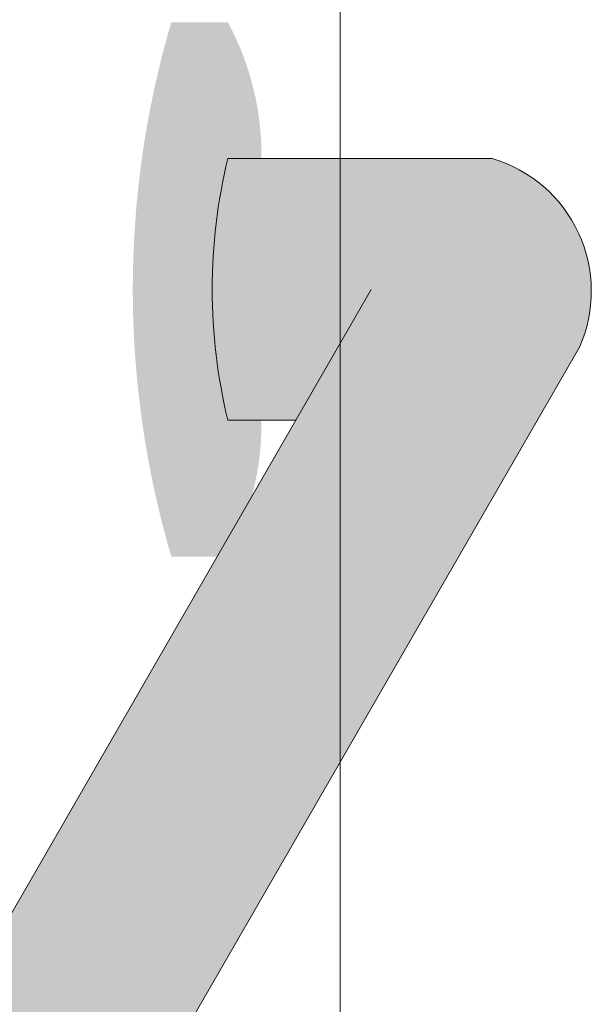
# Model space of a CAD drawing. Units: inches. Extents: x 2 to 891, y -14 to 291.
# Drawn here: x 316 to 319, y 223 to 229 of the extents above; entities that cross this region are included whole.
import ezdxf

# ---------------------------------------------------------------- set-up
doc = ezdxf.new("R2010")
doc.units = ezdxf.units.IN
doc.header["$LTSCALE"] = 0.375
doc.header["$MEASUREMENT"] = 0
doc.layers.add('FILL-GB', color=254, linetype='Continuous')
doc.layers.add('OBJECT', color=7, linetype='Continuous', lineweight=13)

# ---------------------------------------------------------------- blocks, each defined once
blk = doc.blocks.new('LSS3838A5T L Std. Config.')
at = {"layer": 'OBJECT'}
blk.add_line((438.9933, 234.8052), (438.9933, 310.8445), dxfattribs=at)

msp = doc.modelspace()

# ---------------------------------------------------------------- hatches: boundary and pattern name
at = {"layer": 'FILL-GB'}
h = msp.add_hatch(color=256, dxfattribs=at)
h.paths.add_polyline_path([(316.9016064, 229.371583, 0.140841158), (316.8779361, 225.9176777), (317.0602247, 226.2334108, 0.068779868), (317.1241062, 226.7374224), (316.9016064, 226.7374224, -0.120281691), (316.9016064, 228.4694732), (317.1241062, 228.4694732, 0.127223285)])
h.paths.add_polyline_path([(316.9016064, 229.371583), (316.5266064, 229.371583, 0.144337379), (316.5266064, 225.8353126), (316.8303825, 225.8353126), (316.8779361, 225.9176777, -0.140841158)])
msp.add_hatch(color=256, dxfattribs=at).paths.add_polyline_path([(319.2304518, 227.2198064, 0.454428023), (318.6516064, 228.4694732), (316.9016064, 228.4694732, 0.120281691), (316.9016064, 226.7374224), (317.1241062, 226.7374224), (317.3512159, 226.7374224), (311.5758226, 216.7341479), (310.1262132, 216.7341479, 0.120281691), (310.1262132, 215.0020971), (310.348713, 215.0020971), (311.5992083, 215.0020971, 0.268229902), (312.4657511, 215.5030011)])

# ---------------------------------------------------------------- linework, layer by layer
at = {"layer": 'OBJECT'}
for p, q in [((316.9016064, 228.4694732), (318.6516064, 228.4694732)), ((317.8512159, 227.6034478), (317.3512159, 226.7374224)), ((319.2304518, 227.2198064), (312.4657511, 215.5030011)), ((311.5758226, 216.7341479), (317.3512159, 226.7374224)), ((317.3512159, 226.7374224), (316.9016064, 226.7374224))]:
    msp.add_line(p, q, dxfattribs=at)
for centre, radius, start, end in [((320.4495114, 227.6034478), 3.652072, 166.28263305, 193.71736695), ((318.3955056, 227.5919535), 0.9141271, 335.97680519, 73.73031851)]:
    msp.add_arc(centre, radius, start, end, dxfattribs=at)

# ---------------------------------------------------------------- block references
msp.add_blockref('LSS3838A5T L Std. Config.', (-121.3467981, -38.5608029), dxfattribs=at)

doc.saveas('drawing.dxf')
